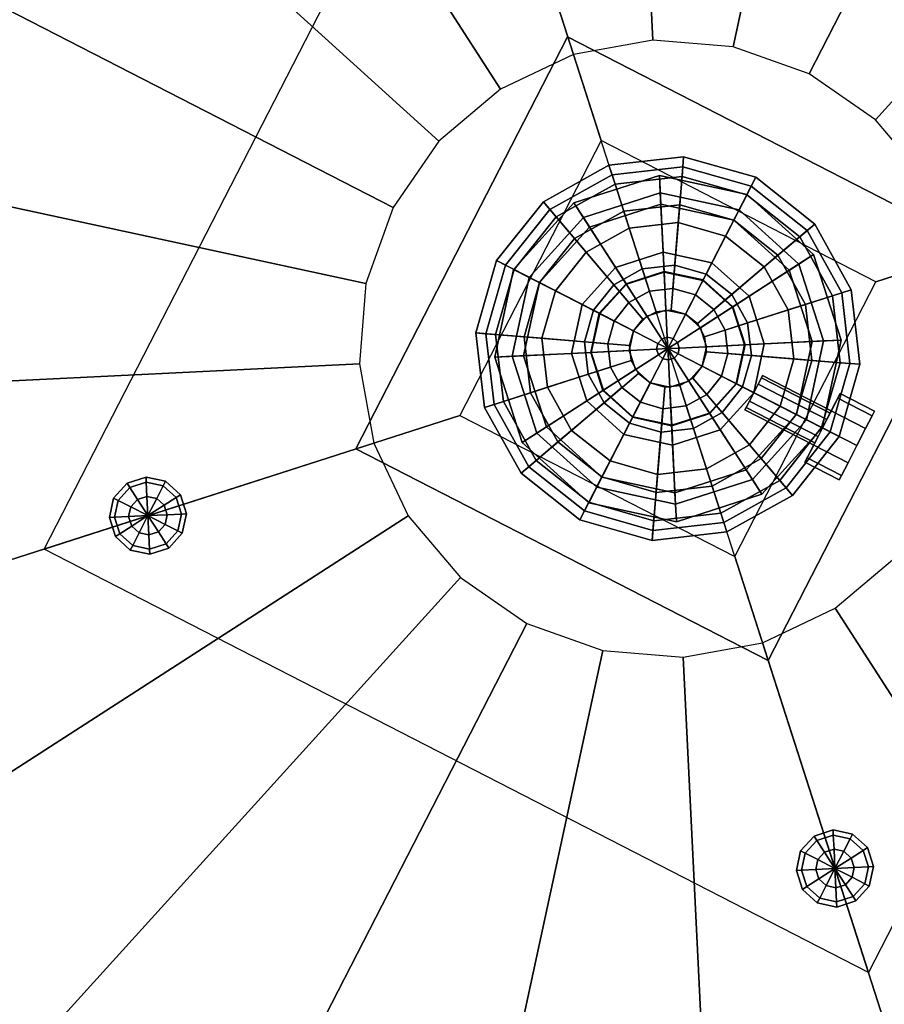
# Model space of a CAD drawing. Extents: x 29 to 223, y 31 to 151.
# Drawn here: x 131 to 132, y 93 to 94 of the extents above; entities that cross this region are included whole.
import ezdxf

# ---------------------------------------------------------------- set-up
doc = ezdxf.new("R2010")
doc.units = 0
doc.header["$LTSCALE"] = 35
doc.layers.get('0').update_dxf_attribs({"linetype": 'CONTINUOUS'})
doc.layers.get('DEFPOINTS').update_dxf_attribs({"linetype": 'CONTINUOUS'})
doc.layers.add('ASHADE', color=7, linetype='CONTINUOUS')
doc.layers.add('COTAS', color=20, linetype='CONTINUOUS')
doc.styles.add('REGUA60', font='cityb___.ttf', dxfattribs={"width": 1.4})
doc.dimstyles.get("Standard").update_dxf_attribs({"dimtxt": 0.18, "dimasz": 0.18, "dimexe": 0.18, "dimexo": 0.0625, "dimgap": 0.09, "dimtad": 0, "dimtih": 1, "dimtoh": 1, "dimdec": 4, "dimzin": 0, "dimtxsty": 'STANDARD', "dimcen": 0.09, "dimazin": 3, "dimtfac": 1, "dimtdec": 4, "dimtofl": 0, "dimtmove": 0, "dimatfit": 3, "dimtolj": 1, "dimtzin": 0})

# ---------------------------------------------------------------- blocks, each defined once
blk = doc.blocks.new('COTATR')
at = {"color": 6}
blk.add_line((-70.711, -70.711), (70.711, 70.711), dxfattribs=at)
at = {"color": 0, "linetype": 'BYBLOCK'}
blk.add_line((0, 0), (200, 0), dxfattribs=at)
blk = doc.blocks.new('*D7')
at = {"layer": 'COTAS', "color": 0}
for p, q in [((179.61687, 143.17762), (178.2711, 145.90875)), ((67.39927, 89.0468), (179.14614, 144.1103)), ((67.85206, 88.10529), (66.50629, 90.83641))]:
    blk.add_line(p, q, dxfattribs=at)
at = {"layer": 'DEFPOINTS', "color": 0}
for p in [(179.15511, 144.11472), (180.94289, 140.48658), (69.17807, 85.41425)]:
    blk.add_point(p, dxfattribs=at)
at = {"layer": 'COTAS', "color": 0, "xscale": 0.01, "yscale": 0.01, "zscale": 0.01}
for p, rotation in [((179.15511, 144.11472), 26.2318652431695), ((67.3903, 89.04238), 206.2318652431695)]:
    blk.add_blockref('COTATR', p, dxfattribs=dict(at, rotation=rotation))
at = {"layer": 'COTAS', "color": 2, "insert": (122.46221, 118.22338), "char_height": 1.5, "attachment_point": 5, "rotation": 26.2319, "style": 'REGUA60'}
blk.add_mtext('\\A1;124,6', dxfattribs=at)
blk = doc.blocks.new('*D8')
at = {"layer": 'COTAS', "color": 0}
blk.add_arc((69.17807, 85.41425), 3.14957, 270.66525, 26.04995, dxfattribs=at)
at = {"layer": 'DEFPOINTS', "color": 0}
for p in [(180.94289, 140.48658), (69.17807, 85.41425), (69.17807, 85.41425), (71.16298, 82.96886), (69.4206, 56.66527)]:
    blk.add_point(p, dxfattribs=at)
at = {"layer": 'COTAS', "color": 0, "xscale": 0.01, "yscale": 0.01, "zscale": 0.01}
for p, rotation in [((72.00327, 86.80637), 116.1409070479492), ((69.20464, 82.26479), 180.5742914952204)]:
    blk.add_blockref('COTATR', p, dxfattribs=dict(at, rotation=rotation))
at = {"layer": 'COTAS', "color": 2, "insert": (74.39641, 82.19858), "char_height": 1.5, "attachment_point": 5, "rotation": 58.3576, "style": 'REGUA60'}
blk.add_mtext("\\A1;115°45'", dxfattribs=at)
blk = doc.blocks.new('*D11')
at = {"layer": 'COTAS', "color": 0}
blk.add_arc((180.94289, 140.48658), 4.1355, 206.37041, 293.46145, dxfattribs=at)
at = {"layer": 'DEFPOINTS', "color": 0}
for p in [(180.94289, 140.48658), (180.94289, 140.48658), (178.59187, 137.08437), (198.67434, 99.90088), (69.17807, 85.41425)]:
    blk.add_point(p, dxfattribs=at)
at = {"layer": 'COTAS', "color": 0, "xscale": 0.01, "yscale": 0.01, "zscale": 0.01}
for p, rotation in [((177.23329, 138.65867), 116.3011383444992), ((182.59853, 136.69696), 23.53072689867025)]:
    blk.add_blockref('COTATR', p, dxfattribs=dict(at, rotation=rotation))
at = {"layer": 'COTAS', "color": 2, "insert": (178.49943, 133.80378), "char_height": 1.5, "attachment_point": 5, "rotation": 339.9159, "style": 'REGUA60'}
blk.add_mtext("\\A1;87°22'", dxfattribs=at)
blk = doc.blocks.new('*D17')
at = {"layer": 'COTAS', "color": 0}
blk.add_arc((199.2906, 56.66527), 3.27936, 90.99132, 179.82528, dxfattribs=at)
at = {"layer": 'DEFPOINTS', "color": 0}
for p in [(198.67434, 99.90088, 2), (197.624, 59.48957), (69.4206, 56.66527, 1.7), (199.2906, 56.66527, 6.2), (199.2906, 56.66527, 6.2)]:
    blk.add_point(p, dxfattribs=at)
at = {"layer": 'COTAS', "color": 0, "xscale": 0.01, "yscale": 0.01, "zscale": 0.01}
for p, rotation in [((199.24386, 59.9443), 0.9039581619068323), ((196.01123, 56.66527), 269.9126418380931)]:
    blk.add_blockref('COTATR', p, dxfattribs=dict(at, rotation=rotation))
at = {"layer": 'COTAS', "color": 2, "insert": (194.83313, 61.05965), "char_height": 1.5, "attachment_point": 5, "rotation": 45.4083, "style": 'REGUA60'}
blk.add_mtext("\\A1;89°11'", dxfattribs=at)

msp = doc.modelspace()

# ---------------------------------------------------------------- linework, layer by layer
at = {"layer": 'ASHADE'}
msp.add_line((131.62653, 93.19008, 12.54758), (131.49467, 93.60046, 12.54758), dxfattribs=at)
at = {"layer": 'ASHADE', "color": 7, "linetype": 'CONTINUOUS', "ltscale": 24}
for points in [[(131.35541, 93.32934, 12.54758), (131.49467, 93.60046, 12.54758), (131.53862, 93.46367, 13.34768), (131.49221, 93.37329, 13.34768)], [(131.49467, 93.60046, 12.54758), (131.76578, 93.46121, 12.54758), (131.62653, 93.19008, 12.54758), (131.35541, 93.32934, 12.54758)], [(131.49467, 93.60046, 12.54758), (131.76578, 93.46121, 12.54758), (131.62898, 93.41725, 13.34768), (131.53862, 93.46367, 13.34768)], [(131.76578, 93.46121, 12.54758), (131.62653, 93.19008, 12.54758), (131.58257, 93.32687, 13.34768), (131.62898, 93.41725, 13.34768)], [(131.62653, 93.19008, 12.54758), (131.35541, 93.32934, 12.54758), (131.49221, 93.37329, 13.34768), (131.58257, 93.32687, 13.34768)]]:
    msp.add_3dface(points, dxfattribs=at)
for points, invisible_edges in [([(131.52888, 93.39371, 13.86838), (131.55904, 93.42698, 13.86838), (131.54339, 93.42195, 13.86838)], 13), ([(131.52888, 93.39371, 13.86838), (131.5751, 93.42351, 13.86838), (131.55904, 93.42698, 13.86838)], 13), ([(131.52888, 93.39371, 13.86838), (131.58728, 93.41248, 13.86838), (131.5751, 93.42351, 13.86838)], 13), ([(131.52888, 93.39371, 13.86838), (131.54339, 93.42195, 13.86838), (131.53236, 93.40978, 13.86838)], 1), ([(131.53541, 93.39403, 13.86839), (131.55936, 93.42045, 13.86839), (131.54694, 93.41646, 13.86839)], 13), ([(131.53541, 93.39403, 13.86839), (131.57212, 93.4177, 13.86839), (131.55936, 93.42045, 13.86839)], 13), ([(131.53541, 93.39403, 13.86839), (131.58179, 93.40894, 13.86839), (131.57212, 93.4177, 13.86839)], 13), ([(131.53541, 93.39403, 13.86839), (131.54694, 93.41646, 13.86839), (131.53817, 93.40679, 13.86839)], 1), ([(131.58036, 93.39365, 13.38578), (131.56222, 93.41503, 13.38578), (131.55453, 93.41415, 13.38578)], 13), ([(131.58036, 93.39365, 13.38578), (131.56966, 93.41291, 13.38578), (131.56222, 93.41503, 13.38578)], 13), ([(131.52888, 93.39371, 13.86838), (131.59231, 93.39683, 13.86838), (131.58728, 93.41248, 13.86838)], 13), ([(131.58036, 93.39365, 13.38578), (131.55453, 93.41415, 13.38578), (131.54777, 93.41039, 13.38578)], 13), ([(131.58036, 93.39365, 13.38578), (131.57572, 93.4081, 13.38578), (131.56966, 93.41291, 13.38578)], 13), ([(131.53541, 93.39403, 13.86839), (131.58578, 93.39651, 13.86839), (131.58179, 93.40894, 13.86839)], 13), ([(131.58036, 93.39365, 13.38578), (131.54777, 93.41039, 13.38578), (131.54296, 93.40433, 13.38578)], 13), ([(131.54791, 93.39465, 13.74137), (131.55997, 93.40796, 13.74137), (131.55371, 93.40594, 13.74137)], 13), ([(131.54791, 93.39465, 13.74137), (131.5664, 93.40657, 13.74137), (131.55997, 93.40796, 13.74137)], 13), ([(131.54791, 93.39465, 13.74137), (131.57127, 93.40215, 13.74137), (131.5664, 93.40657, 13.74137)], 13), ([(131.54791, 93.39465, 13.74137), (131.55371, 93.40594, 13.74137), (131.5493, 93.40107, 13.74137)], 1), ([(131.56748, 93.3846, 14.10968), (131.5493, 93.40107, 14.10968), (131.55371, 93.40594, 14.10968)], 13), ([(131.56748, 93.3846, 14.07158), (131.5493, 93.40107, 14.07158), (131.55371, 93.40594, 14.07158)], 13), ([(131.57325, 93.39423, 13.74137), (131.55671, 93.40736, 13.74137), (131.55238, 93.40495, 13.74137)], 13), ([(131.56748, 93.3846, 14.10968), (131.55371, 93.40594, 14.10968), (131.55997, 93.40796, 14.10968)], 13), ([(131.56748, 93.3846, 14.07158), (131.55371, 93.40594, 14.07158), (131.55997, 93.40796, 14.07158)], 13), ([(131.57325, 93.39423, 13.74137), (131.56163, 93.40793, 13.74137), (131.55671, 93.40736, 13.74137)], 13), ([(131.56748, 93.3846, 14.10968), (131.55997, 93.40796, 14.10968), (131.5664, 93.40657, 14.10968)], 13), ([(131.56748, 93.3846, 14.07158), (131.55997, 93.40796, 14.07158), (131.5664, 93.40657, 14.07158)], 13), ([(131.57325, 93.39423, 13.74137), (131.5664, 93.40657, 13.74137), (131.56163, 93.40793, 13.74137)], 13), ([(131.56748, 93.3846, 14.10968), (131.5664, 93.40657, 14.10968), (131.57127, 93.40215, 14.10968)], 13), ([(131.56748, 93.3846, 14.07158), (131.5664, 93.40657, 14.07158), (131.57127, 93.40215, 14.07158)], 13), ([(131.57325, 93.39423, 13.74137), (131.57028, 93.40349, 13.74137), (131.5664, 93.40657, 13.74137)], 13), ([(131.58036, 93.39365, 13.38578), (131.57947, 93.40134, 13.38578), (131.57572, 93.4081, 13.38578)], 12), ([(131.58036, 93.39365, 13.38578), (131.54296, 93.40433, 13.38578), (131.54083, 93.39689, 13.38578)], 13), ([(131.54791, 93.39465, 13.74137), (131.57328, 93.39589, 13.74137), (131.57127, 93.40215, 13.74137)], 13), ([(131.57325, 93.39423, 13.74137), (131.55238, 93.40495, 13.74137), (131.5493, 93.40107, 13.74137)], 13), ([(131.56748, 93.3846, 14.10968), (131.57127, 93.40215, 14.10968), (131.57328, 93.39589, 14.10968)], 13), ([(131.56748, 93.3846, 14.07158), (131.57127, 93.40215, 14.07158), (131.57328, 93.39589, 14.07158)], 13), ([(131.57325, 93.39423, 13.74137), (131.57269, 93.39916, 13.74137), (131.57028, 93.40349, 13.74137)], 12), ([(131.56748, 93.3846, 14.10968), (131.54791, 93.39465, 14.10968), (131.5493, 93.40107, 14.10968)], 13), ([(131.56748, 93.3846, 14.07158), (131.54791, 93.39465, 14.07158), (131.5493, 93.40107, 14.07158)], 13), ([(131.57325, 93.39423, 13.74137), (131.5493, 93.40107, 13.74137), (131.54794, 93.39631, 13.74137)], 13), ([(131.52888, 93.39371, 13.86838), (131.58884, 93.38076, 13.86838), (131.59231, 93.39683, 13.86838)], 13), ([(131.53541, 93.39403, 13.86839), (131.58303, 93.38375, 13.86839), (131.58578, 93.39651, 13.86839)], 13), ([(131.58036, 93.39365, 13.38578), (131.54083, 93.39689, 13.38578), (131.54172, 93.38921, 13.38578)], 13), ([(131.54791, 93.39465, 13.74137), (131.5719, 93.38947, 13.74137), (131.57328, 93.39589, 13.74137)], 13), ([(131.57325, 93.39423, 13.74137), (131.54794, 93.39631, 13.74137), (131.5485, 93.39139, 13.74137)], 13), ([(131.56748, 93.3846, 14.10968), (131.57328, 93.39589, 14.10968), (131.5719, 93.38947, 14.10968)], 1), ([(131.56748, 93.3846, 14.07158), (131.57328, 93.39589, 14.07158), (131.5719, 93.38947, 14.07158)], 1), ([(131.52888, 93.39371, 13.86838), (131.57781, 93.36859, 13.86838), (131.58884, 93.38076, 13.86838)], 13), ([(131.52888, 93.39371, 13.86838), (131.56215, 93.36356, 13.86838), (131.57781, 93.36859, 13.86838)], 13), ([(131.52888, 93.39371, 13.86838), (131.54609, 93.36703, 13.86838), (131.56215, 93.36356, 13.86838)], 13), ([(131.52888, 93.39371, 13.86838), (131.53391, 93.37807, 13.86838), (131.54609, 93.36703, 13.86838)], 12), ([(131.53541, 93.39403, 13.86839), (131.57426, 93.37408, 13.86839), (131.58303, 93.38375, 13.86839)], 13), ([(131.53541, 93.39403, 13.86839), (131.56184, 93.37009, 13.86839), (131.57426, 93.37408, 13.86839)], 13), ([(131.53541, 93.39403, 13.86839), (131.54908, 93.37284, 13.86839), (131.56184, 93.37009, 13.86839)], 13), ([(131.53541, 93.39403, 13.86839), (131.53941, 93.38161, 13.86839), (131.54908, 93.37284, 13.86839)], 12), ([(131.58036, 93.39365, 13.38578), (131.54172, 93.38921, 13.38578), (131.54548, 93.38244, 13.38578)], 13), ([(131.58036, 93.39365, 13.38578), (131.54548, 93.38244, 13.38578), (131.55154, 93.37763, 13.38578)], 13), ([(131.54791, 93.39465, 13.74137), (131.56748, 93.3846, 13.74137), (131.5719, 93.38947, 13.74137)], 13), ([(131.54791, 93.39465, 13.74137), (131.56122, 93.38259, 13.74137), (131.56748, 93.3846, 13.74137)], 13), ([(131.54791, 93.39465, 13.74137), (131.55479, 93.38398, 13.74137), (131.56122, 93.38259, 13.74137)], 13), ([(131.54791, 93.39465, 13.74137), (131.54992, 93.38839, 13.74137), (131.55479, 93.38398, 13.74137)], 12), ([(131.56748, 93.3846, 14.10968), (131.54992, 93.38839, 14.10968), (131.54791, 93.39465, 14.10968)], 13), ([(131.56748, 93.3846, 14.07158), (131.54992, 93.38839, 14.07158), (131.54791, 93.39465, 14.07158)], 13), ([(131.57325, 93.39423, 13.74137), (131.5485, 93.39139, 13.74137), (131.55091, 93.38705, 13.74137)], 13), ([(131.57325, 93.39423, 13.74137), (131.55091, 93.38705, 13.74137), (131.55479, 93.38398, 13.74137)], 13), ([(131.58036, 93.39365, 13.38578), (131.55154, 93.37763, 13.38578), (131.55898, 93.37551, 13.38578)], 13), ([(131.57325, 93.39423, 13.74137), (131.55479, 93.38398, 13.74137), (131.55956, 93.38261, 13.74137)], 13), ([(131.58036, 93.39365, 13.38578), (131.55898, 93.37551, 13.38578), (131.56666, 93.37639, 13.38578)], 13), ([(131.57325, 93.39423, 13.74137), (131.55956, 93.38261, 13.74137), (131.56449, 93.38318, 13.74137)], 13), ([(131.57325, 93.39423, 13.74137), (131.56449, 93.38318, 13.74137), (131.56881, 93.38559, 13.74137)], 13), ([(131.58036, 93.39365, 13.38578), (131.56666, 93.37639, 13.38578), (131.57343, 93.38015, 13.38578)], 13), ([(131.57325, 93.39423, 13.74137), (131.56881, 93.38559, 13.74137), (131.5719, 93.38947, 13.74137)], 1), ([(131.58036, 93.39365, 13.38578), (131.57343, 93.38015, 13.38578), (131.57823, 93.38621, 13.38578)], 1), ([(131.56748, 93.3846, 14.10968), (131.55479, 93.38397, 14.10968), (131.54992, 93.38839, 14.10968)], 13), ([(131.56748, 93.3846, 14.07158), (131.55479, 93.38397, 14.07158), (131.54992, 93.38839, 14.07158)], 13), ([(131.5903, 93.38359, 13.82307), (131.59175, 93.38641, 13.81757), (131.59135, 93.38565, 13.8144)], 13), ([(131.5903, 93.38359, 13.82307), (131.59135, 93.38565, 13.82075), (131.59175, 93.38641, 13.81757)], 12), ([(131.5903, 93.38359, 13.82307), (131.59135, 93.38565, 13.8144), (131.5903, 93.38359, 13.81208)], 13), ([(131.56748, 93.3846, 14.10968), (131.56122, 93.38259, 14.10968), (131.55479, 93.38397, 14.10968)], 12), ([(131.56748, 93.3846, 14.07158), (131.56122, 93.38259, 14.07158), (131.55479, 93.38397, 14.07158)], 12), ([(131.5903, 93.38359, 13.82307), (131.58594, 93.37511, 13.81757), (131.58634, 93.37587, 13.82075)], 13), ([(131.5903, 93.38359, 13.82307), (131.58634, 93.37587, 13.8144), (131.58594, 93.37511, 13.81757)], 13), ([(131.5903, 93.38359, 13.82307), (131.58634, 93.37587, 13.82075), (131.58739, 93.37794, 13.82307)], 13), ([(131.5903, 93.38359, 13.82307), (131.58739, 93.37794, 13.81208), (131.58634, 93.37587, 13.8144)], 13), ([(131.5903, 93.38359, 13.82307), (131.58739, 93.37794, 13.82307), (131.58884, 93.38076, 13.82392)], 1), ([(131.5903, 93.38359, 13.82307), (131.58884, 93.38076, 13.81123), (131.58739, 93.37794, 13.81208)], 13), ([(131.5903, 93.38359, 13.82307), (131.5903, 93.38359, 13.81208), (131.58884, 93.38076, 13.81123)], 13), ([(131.62563, 93.36901, 13.82857), (131.62854, 93.37465, 13.81758), (131.62776, 93.37314, 13.81123)], 13), ([(131.62563, 93.36901, 13.82857), (131.62776, 93.37314, 13.82393), (131.62854, 93.37465, 13.81758)], 12), ([(131.62563, 93.36901, 13.82857), (131.62776, 93.37314, 13.81123), (131.62563, 93.36901, 13.80658)], 13), ([(131.62563, 93.36901, 13.82857), (131.61693, 93.35206, 13.81758), (131.61771, 93.35357, 13.82393)], 13), ([(131.62563, 93.36901, 13.82857), (131.61771, 93.35357, 13.81123), (131.61693, 93.35206, 13.81758)], 13), ([(131.62563, 93.36901, 13.82857), (131.61771, 93.35357, 13.82393), (131.61984, 93.35771, 13.82857)], 13), ([(131.62563, 93.36901, 13.82857), (131.61984, 93.35771, 13.80658), (131.61771, 93.35357, 13.81123)], 13), ([(131.62563, 93.36901, 13.82857), (131.61984, 93.35771, 13.82857), (131.62274, 93.36336, 13.83028)], 1), ([(131.62563, 93.36901, 13.82857), (131.62274, 93.36336, 13.80488), (131.61984, 93.35771, 13.80658)], 13), ([(131.62563, 93.36901, 13.82857), (131.62563, 93.36901, 13.80658), (131.62274, 93.36336, 13.80488)], 13)]:
    msp.add_3dface(points, dxfattribs=dict(at, invisible_edges=invisible_edges))

# ---------------------------------------------------------------- dimensions: what is measured, and where the dimension line sits
at = {"layer": 'COTAS'}
dim = msp.add_aligned_dim(p1=(69.17807, 85.41425), p2=(180.94289, 140.48658), distance=4.04469, dimstyle='STANDARD', override={"dimtxt": 1.5, "dimasz": 0.01, "dimexe": 2, "dimexo": 3, "dimgap": 0.98, "dimtad": 1, "dimtih": 0, "dimtoh": 0, "dimdec": 2, "dimrnd": 0.005, "dimzin": 8, "dimlunit": 6, "dimtxsty": 'REGUA60', "dimblk": 'COTATR', "dimcen": 4, "dimdle": 4, "dimclrt": 2, "dimaunit": 1, "dimtmove": 2}, dxfattribs=at)
dim.commit()
dim.dimension.update_dxf_attribs({"geometry": '*D7', "text_midpoint": (122.46221, 118.22338)})
for base, line1, line2, picture, middle in [((71.16298, 82.96886), ((69.17807, 85.41425), (180.94289, 140.48658)), ((69.4206, 56.66527), (69.17807, 85.41425)), '*D8', (74.39641, 82.19858)), ((178.59187, 137.08437), ((198.67434, 99.90088), (180.94289, 140.48658)), ((69.17807, 85.41425), (180.94289, 140.48658)), '*D11', (178.49943, 133.80378)), ((197.624, 59.48957), ((69.4206, 56.66527, 1.7), (199.2906, 56.66527, 6.2)), ((199.2906, 56.66527, 6.2), (198.67434, 99.90088, 2)), '*D17', (194.83313, 61.05965))]:
    dim = msp.add_angular_dim_2l(base=base, line1=line1, line2=line2, dimstyle='STANDARD', override={"dimtxt": 1.5, "dimasz": 0.01, "dimexe": 2, "dimexo": 3, "dimgap": 0.98, "dimtad": 1, "dimtih": 0, "dimtoh": 0, "dimdec": 2, "dimrnd": 0.005, "dimzin": 8, "dimtxsty": 'REGUA60', "dimblk": 'COTATR', "dimcen": 4, "dimdle": 4, "dimclrt": 2, "dimaunit": 1, "dimadec": 2, "dimtmove": 2}, dxfattribs=at)
    dim.commit()
    dim.dimension.update_dxf_attribs({"geometry": picture, "text_midpoint": middle})

# ---------------------------------------------------------------- meshes
at = {"layer": 'ASHADE', "color": 7, "linetype": 'CONTINUOUS', "ltscale": 24}
mesh = msp.add_polyface(dxfattribs=at)
corners = [(131.65097, 93.34885, 14.09698), (131.65991, 93.37382, 14.09698), (132.1068, 93.27731, 13.58897), (132.05766, 93.13996, 13.58897), (131.66207, 93.40026, 14.09698), (132.11872, 93.4227, 13.58897), (131.65732, 93.42635, 14.09698), (132.09261, 93.56622, 13.58897), (131.64599, 93.45033, 14.09698), (132.03024, 93.69809, 13.58897), (131.62883, 93.47055, 14.09698), (131.93585, 93.80932, 13.58897), (131.60702, 93.48565, 14.09698), (131.81591, 93.89234, 13.58897), (131.58205, 93.49458, 14.09698), (131.67856, 93.94148, 13.58897), (131.55561, 93.49675, 14.09698), (131.53317, 93.9534, 13.58897), (131.52952, 93.492, 14.09698), (131.38965, 93.92728, 13.58897), (131.50554, 93.48066, 14.09698), (131.25778, 93.86491, 13.58897), (131.48531, 93.4635, 14.09698), (131.14654, 93.77053, 13.58897), (131.47022, 93.44169, 14.09698), (131.06353, 93.65058, 13.58897), (131.46129, 93.41672, 14.09698), (131.01439, 93.51323, 13.58897), (131.45912, 93.39028, 14.09698), (131.00247, 93.36784, 13.58897), (131.46387, 93.36419, 14.09698), (131.02859, 93.22432, 13.58897), (131.47521, 93.34021, 14.09698), (131.09096, 93.09245, 13.58897), (131.49237, 93.31999, 14.09698), (131.18534, 92.98122, 13.58897), (131.51418, 93.3049, 14.09698), (131.30529, 92.8982, 13.58897), (131.53915, 93.29596, 14.09698), (131.44264, 92.84906, 13.58897), (131.56558, 93.2938, 14.09698), (131.58802, 92.83714, 13.58897), (131.59168, 93.29854, 14.09698), (131.73154, 92.86326, 13.58897), (131.61566, 93.30988, 14.09698), (131.86341, 92.92563, 13.58897), (131.63588, 93.32704, 14.09698), (131.97465, 93.02001, 13.58897)]
mesh.append_faces([[corners[k] for k in face] for face in [(0, 1, 2, 3), (1, 4, 5, 2), (4, 6, 7, 5), (6, 8, 9, 7), (8, 10, 11, 9), (10, 12, 13, 11), (12, 14, 15, 13), (14, 16, 17, 15), (16, 18, 19, 17), (18, 20, 21, 19), (20, 22, 23, 21), (22, 24, 25, 23), (24, 26, 27, 25), (26, 28, 29, 27), (28, 30, 31, 29), (30, 32, 33, 31), (32, 34, 35, 33), (34, 36, 37, 35), (36, 38, 39, 37), (38, 40, 41, 39), (40, 42, 43, 41), (42, 44, 45, 43), (44, 46, 47, 45), (46, 0, 3, 47), (0, 0, 3, 3)]], dxfattribs={"color": 7})
mesh = msp.add_polyface(dxfattribs=at)
corners = [(131.52763, 93.49787, 13.38578), (131.66319, 93.42824, 13.38578), (131.59356, 93.29268, 13.38578), (131.458, 93.3623, 13.38578), (131.66319, 93.42824, 13.34768), (131.52763, 93.49787, 13.34768), (131.458, 93.3623, 13.34768), (131.59356, 93.29268, 13.34768)]
mesh.append_faces([[corners[k] for k in face] for face in [(0, 1, 2, 3), (4, 5, 6, 7), (5, 0, 3, 6), (1, 4, 7, 2), (0, 1, 4, 5), (3, 2, 7, 6)]], dxfattribs={"color": 7})
mesh = msp.add_polyface(dxfattribs=at)
corners = [(131.59757, 93.37628, 13.39834), (131.60203, 93.39188, 13.39834), (131.58036, 93.39365, 13.38578), (131.57823, 93.38621, 13.38578), (131.60017, 93.40799, 13.39834), (131.57947, 93.40134, 13.38578), (131.59229, 93.42216, 13.39834), (131.57572, 93.4081, 13.38578), (131.57959, 93.43225, 13.39834), (131.56966, 93.41291, 13.38578), (131.564, 93.4367, 13.39834), (131.56222, 93.41503, 13.38578), (131.54788, 93.43484, 13.39834), (131.55453, 93.41415, 13.38578), (131.5337, 93.42697, 13.39834), (131.54777, 93.41039, 13.38578), (131.52363, 93.41426, 13.39834), (131.54296, 93.40433, 13.38578), (131.51917, 93.39867, 13.39834), (131.54083, 93.39689, 13.38578), (131.52102, 93.38256, 13.39834), (131.54172, 93.38921, 13.38578), (131.5289, 93.36838, 13.39834), (131.54548, 93.38244, 13.38578), (131.5416, 93.3583, 13.39834), (131.55154, 93.37763, 13.38578), (131.5572, 93.35384, 13.39834), (131.55898, 93.37551, 13.38578), (131.57332, 93.3557, 13.39834), (131.56666, 93.37639, 13.38578), (131.58749, 93.36358, 13.39834), (131.57343, 93.38015, 13.38578), (131.61116, 93.3693, 13.41826), (131.61725, 93.39063, 13.41826), (131.61471, 93.41266, 13.41826), (131.60394, 93.43205, 13.41826), (131.58657, 93.44584, 13.41826), (131.56524, 93.45193, 13.41826), (131.54321, 93.44939, 13.41826), (131.52382, 93.43861, 13.41826), (131.51003, 93.42124, 13.41826), (131.50394, 93.39992, 13.41826), (131.50648, 93.37788, 13.41826), (131.51725, 93.3585, 13.41826), (131.53463, 93.34471, 13.41826), (131.55595, 93.33862, 13.41826), (131.57799, 93.34115, 13.41826), (131.59737, 93.35193, 13.41826), (131.61693, 93.36634, 13.44252), (131.62372, 93.3901, 13.44252), (131.62089, 93.41465, 13.44252), (131.60889, 93.43625, 13.44252), (131.58953, 93.45161, 13.44252), (131.56577, 93.45839, 13.44252), (131.54122, 93.45557, 13.44252), (131.51963, 93.44356, 13.44252), (131.50427, 93.42421, 13.44252), (131.49748, 93.40045, 13.44252), (131.5003, 93.3759, 13.44252), (131.51231, 93.3543, 13.44252), (131.53166, 93.33894, 13.44252), (131.55543, 93.33215, 13.44252), (131.57997, 93.33498, 13.44252), (131.60157, 93.34698, 13.44252), (131.61401, 93.36784, 13.46741), (131.62044, 93.39037, 13.46741), (131.61776, 93.41364, 13.46741), (131.60638, 93.43412, 13.46741), (131.58803, 93.44868, 13.46741), (131.5655, 93.45511, 13.46741), (131.54223, 93.45244, 13.46741), (131.52175, 93.44105, 13.46741), (131.50719, 93.42271, 13.46741), (131.50076, 93.40018, 13.46741), (131.50343, 93.3769, 13.46741), (131.51481, 93.35642, 13.46741), (131.53316, 93.34186, 13.46741), (131.55569, 93.33543, 13.46741), (131.57896, 93.33811, 13.46741), (131.59944, 93.34949, 13.46741), (131.60283, 93.37358, 13.48915), (131.60792, 93.39139, 13.48915), (131.6058, 93.4098, 13.48915), (131.5968, 93.42599, 13.48915), (131.58229, 93.4375, 13.48915), (131.56448, 93.44259, 13.48915), (131.54607, 93.44047, 13.48915), (131.52988, 93.43148, 13.48915), (131.51836, 93.41696, 13.48915), (131.51328, 93.39915, 13.48915), (131.51539, 93.38074, 13.48915), (131.52439, 93.36455, 13.48915), (131.53891, 93.35304, 13.48915), (131.55672, 93.34795, 13.48915), (131.57512, 93.35007, 13.48915), (131.59132, 93.35907, 13.48915), (131.5851, 93.38268, 13.50443), (131.58806, 93.39302, 13.50443), (131.58683, 93.4037, 13.50443), (131.58161, 93.4131, 13.50443), (131.57319, 93.41978, 13.50443), (131.56285, 93.42273, 13.50443), (131.55217, 93.42151, 13.50443), (131.54277, 93.41628, 13.50443), (131.53609, 93.40786, 13.50443), (131.53314, 93.39752, 13.50443), (131.53437, 93.38684, 13.50443), (131.53959, 93.37745, 13.50443), (131.54801, 93.37076, 13.50443), (131.55835, 93.36781, 13.50443), (131.56902, 93.36904, 13.50443), (131.57843, 93.37426, 13.50443), (131.5719, 93.38947, 13.5096), (131.57325, 93.39423, 13.5096), (131.57269, 93.39916, 13.5096), (131.57028, 93.40349, 13.5096), (131.5664, 93.40657, 13.5096), (131.56163, 93.40793, 13.5096), (131.55671, 93.40736, 13.5096), (131.55238, 93.40495, 13.5096), (131.5493, 93.40107, 13.5096), (131.54794, 93.39631, 13.5096), (131.5485, 93.39139, 13.5096), (131.55091, 93.38705, 13.5096), (131.55479, 93.38398, 13.5096), (131.55956, 93.38261, 13.5096), (131.56449, 93.38318, 13.5096), (131.56881, 93.38559, 13.5096), (131.5719, 93.38947, 13.74137), (131.57325, 93.39423, 13.74137), (131.57269, 93.39916, 13.74137), (131.57028, 93.40349, 13.74137), (131.5664, 93.40657, 13.74137), (131.56163, 93.40793, 13.74137), (131.55671, 93.40736, 13.74137), (131.55238, 93.40495, 13.74137), (131.5493, 93.40107, 13.74137), (131.54794, 93.39631, 13.74137), (131.5485, 93.39139, 13.74137), (131.55091, 93.38705, 13.74137), (131.55479, 93.38398, 13.74137), (131.55956, 93.38261, 13.74137), (131.56449, 93.38318, 13.74137), (131.56881, 93.38559, 13.74137)]
mesh.append_faces([[corners[k] for k in face] for face in [(0, 1, 2, 3), (1, 4, 5, 2), (4, 6, 7, 5), (6, 8, 9, 7), (8, 10, 11, 9), (10, 12, 13, 11), (12, 14, 15, 13), (14, 16, 17, 15), (16, 18, 19, 17), (18, 20, 21, 19), (20, 22, 23, 21), (22, 24, 25, 23), (24, 26, 27, 25), (26, 28, 29, 27), (28, 30, 31, 29), (30, 0, 3, 31), (32, 33, 1, 0), (33, 34, 4, 1), (34, 35, 6, 4), (35, 36, 8, 6), (36, 37, 10, 8), (37, 38, 12, 10), (38, 39, 14, 12), (39, 40, 16, 14), (40, 41, 18, 16), (41, 42, 20, 18), (42, 43, 22, 20), (43, 44, 24, 22), (44, 45, 26, 24), (45, 46, 28, 26), (46, 47, 30, 28), (47, 32, 0, 30), (48, 49, 33, 32), (49, 50, 34, 33), (50, 51, 35, 34), (51, 52, 36, 35), (52, 53, 37, 36), (53, 54, 38, 37), (54, 55, 39, 38), (55, 56, 40, 39), (56, 57, 41, 40), (57, 58, 42, 41), (58, 59, 43, 42), (59, 60, 44, 43), (60, 61, 45, 44), (61, 62, 46, 45), (62, 63, 47, 46), (63, 48, 32, 47), (64, 65, 49, 48), (65, 66, 50, 49), (66, 67, 51, 50), (67, 68, 52, 51), (68, 69, 53, 52), (69, 70, 54, 53), (70, 71, 55, 54), (71, 72, 56, 55), (72, 73, 57, 56), (73, 74, 58, 57), (74, 75, 59, 58), (75, 76, 60, 59), (76, 77, 61, 60), (77, 78, 62, 61), (78, 79, 63, 62), (79, 64, 48, 63), (80, 81, 65, 64), (81, 82, 66, 65), (82, 83, 67, 66), (83, 84, 68, 67), (84, 85, 69, 68), (85, 86, 70, 69), (86, 87, 71, 70), (87, 88, 72, 71), (88, 89, 73, 72), (89, 90, 74, 73), (90, 91, 75, 74), (91, 92, 76, 75), (92, 93, 77, 76), (93, 94, 78, 77), (94, 95, 79, 78), (95, 80, 64, 79), (96, 97, 81, 80), (97, 98, 82, 81), (98, 99, 83, 82), (99, 100, 84, 83), (100, 101, 85, 84), (101, 102, 86, 85), (102, 103, 87, 86), (103, 104, 88, 87), (104, 105, 89, 88), (105, 106, 90, 89), (106, 107, 91, 90), (107, 108, 92, 91), (108, 109, 93, 92), (109, 110, 94, 93), (110, 111, 95, 94), (111, 96, 80, 95), (112, 113, 97, 96), (113, 114, 98, 97), (114, 115, 99, 98), (115, 116, 100, 99), (116, 117, 101, 100), (117, 118, 102, 101), (118, 119, 103, 102), (119, 120, 104, 103), (120, 121, 105, 104), (121, 122, 106, 105), (122, 123, 107, 106), (123, 124, 108, 107), (124, 125, 109, 108), (125, 126, 110, 109), (126, 127, 111, 110), (127, 112, 96, 111), (128, 129, 113, 112), (129, 130, 114, 113), (130, 131, 115, 114), (131, 132, 116, 115), (132, 133, 117, 116), (133, 134, 118, 117), (134, 135, 119, 118), (135, 136, 120, 119), (136, 137, 121, 120), (137, 138, 122, 121), (138, 139, 123, 122), (139, 140, 124, 123), (140, 141, 125, 124), (141, 142, 126, 125), (142, 143, 127, 126), (143, 128, 112, 127)]], dxfattribs={"color": 7})
mesh = msp.add_polyface(dxfattribs=at)
corners = [(131.51833, 93.41698, 13.93187), (131.51313, 93.39294, 13.93187), (131.53541, 93.39403, 13.86839), (131.53817, 93.40679, 13.86839), (131.52066, 93.36952, 13.93187), (131.53941, 93.38161, 13.86839), (131.53889, 93.353, 13.93187), (131.54908, 93.37284, 13.86839), (131.56293, 93.34781, 13.93187), (131.56184, 93.37009, 13.86839), (131.58635, 93.35534, 13.93187), (131.57426, 93.37408, 13.86839), (131.60286, 93.37356, 13.93187), (131.58303, 93.38375, 13.86839), (131.60806, 93.3976, 13.93187), (131.58578, 93.39651, 13.86839), (131.60053, 93.42102, 13.93187), (131.58179, 93.40894, 13.86839), (131.58231, 93.43754, 13.93187), (131.57212, 93.4177, 13.86839), (131.55827, 93.44273, 13.93187), (131.55936, 93.42045, 13.86839), (131.53484, 93.43521, 13.93187), (131.54694, 93.41646, 13.86839), (131.50987, 93.42133, 13.95989), (131.50364, 93.39247, 13.95989), (131.51267, 93.36437, 13.95989), (131.53454, 93.34454, 13.95989), (131.56339, 93.33831, 13.95989), (131.5915, 93.34734, 13.95989), (131.61132, 93.36922, 13.95989), (131.61755, 93.39807, 13.95989), (131.60853, 93.42617, 13.95989), (131.58665, 93.446, 13.95989), (131.5578, 93.45223, 13.95989), (131.52969, 93.4432, 13.95989), (131.51501, 93.41869, 13.9889), (131.5094, 93.39276, 13.9889), (131.51752, 93.3675, 13.9889), (131.53718, 93.34968, 13.9889), (131.56311, 93.34408, 13.9889), (131.58837, 93.35219, 13.9889), (131.60619, 93.37185, 13.9889), (131.61179, 93.39779, 13.9889), (131.60368, 93.42305, 13.9889), (131.58401, 93.44087, 13.9889), (131.55808, 93.44646, 13.9889), (131.53282, 93.43835, 13.9889), (131.53236, 93.40978, 14.01114), (131.52888, 93.39371, 14.01114), (131.53391, 93.37807, 14.01114), (131.54609, 93.36703, 14.01114), (131.56215, 93.36356, 14.01114), (131.57781, 93.36859, 14.01114), (131.58884, 93.38077, 14.01114), (131.59231, 93.39683, 14.01114), (131.58728, 93.41248, 14.01114), (131.5751, 93.42351, 14.01114), (131.55904, 93.42698, 14.01114), (131.54339, 93.42195, 14.01114), (131.55727, 93.39698, 14.02065), (131.55686, 93.39509, 14.02065), (131.55746, 93.39325, 14.02065), (131.55889, 93.39195, 14.02065), (131.56078, 93.39154, 14.02065), (131.56262, 93.39213, 14.02065), (131.56392, 93.39356, 14.02065), (131.56433, 93.39545, 14.02065), (131.56373, 93.3973, 14.02065), (131.5623, 93.39859, 14.02065), (131.56041, 93.399, 14.02065), (131.55858, 93.39841, 14.02065), (131.5606, 93.39527, 14.02078)]
mesh.append_faces([[corners[k] for k in face] for face in [(0, 1, 2, 3), (1, 4, 5, 2), (4, 6, 7, 5), (6, 8, 9, 7), (8, 10, 11, 9), (10, 12, 13, 11), (12, 14, 15, 13), (14, 16, 17, 15), (16, 18, 19, 17), (18, 20, 21, 19), (20, 22, 23, 21), (22, 0, 3, 23), (0, 0, 3, 3), (24, 25, 1, 0), (25, 26, 4, 1), (26, 27, 6, 4), (27, 28, 8, 6), (28, 29, 10, 8), (29, 30, 12, 10), (30, 31, 14, 12), (31, 32, 16, 14), (32, 33, 18, 16), (33, 34, 20, 18), (34, 35, 22, 20), (35, 24, 0, 22), (24, 24, 0, 0), (36, 37, 25, 24), (37, 38, 26, 25), (38, 39, 27, 26), (39, 40, 28, 27), (40, 41, 29, 28), (41, 42, 30, 29), (42, 43, 31, 30), (43, 44, 32, 31), (44, 45, 33, 32), (45, 46, 34, 33), (46, 47, 35, 34), (47, 36, 24, 35), (36, 36, 24, 24), (48, 49, 37, 36), (49, 50, 38, 37), (50, 51, 39, 38), (51, 52, 40, 39), (52, 53, 41, 40), (53, 54, 42, 41), (54, 55, 43, 42), (55, 56, 44, 43), (56, 57, 45, 44), (57, 58, 46, 45), (58, 59, 47, 46), (59, 48, 36, 47), (48, 48, 36, 36), (60, 61, 49, 48), (61, 62, 50, 49), (62, 63, 51, 50), (63, 64, 52, 51), (64, 65, 53, 52), (65, 66, 54, 53), (66, 67, 55, 54), (67, 68, 56, 55), (68, 69, 57, 56), (69, 70, 58, 57), (70, 71, 59, 58), (71, 60, 48, 59), (60, 60, 48, 48), (72, 72, 61, 60), (72, 72, 62, 61), (72, 72, 63, 62), (72, 72, 64, 63), (72, 72, 65, 64), (72, 72, 66, 65), (72, 72, 67, 66), (72, 72, 68, 67), (72, 72, 69, 68), (72, 72, 70, 69), (72, 72, 71, 70), (72, 72, 60, 71), (72, 72, 60, 60)]], dxfattribs={"color": 7})
mesh = msp.add_polyface(dxfattribs=at)
corners = [(131.53801, 93.40688, 13.76678), (131.53523, 93.39402, 13.76678), (131.54791, 93.39465, 13.74137), (131.5493, 93.40107, 13.74137), (131.53925, 93.38151, 13.76678), (131.54992, 93.38839, 13.74137), (131.54899, 93.37268, 13.76678), (131.55479, 93.38398, 13.74137), (131.56184, 93.3699, 13.76678), (131.56122, 93.38259, 13.74137), (131.57436, 93.37392, 13.76678), (131.56748, 93.3846, 13.74137), (131.58319, 93.38367, 13.76678), (131.5719, 93.38947, 13.74137), (131.58597, 93.39652, 13.76678), (131.57328, 93.39589, 13.74137), (131.58194, 93.40903, 13.76678), (131.57127, 93.40215, 13.74137), (131.5722, 93.41787, 13.76678), (131.5664, 93.40657, 13.74137), (131.55935, 93.42064, 13.76678), (131.55997, 93.40796, 13.74137), (131.54683, 93.41662, 13.76678), (131.55371, 93.40594, 13.74137), (131.53236, 93.40978, 13.76678), (131.52888, 93.39371, 13.76678), (131.53391, 93.37807, 13.76678), (131.54609, 93.36703, 13.76678), (131.56215, 93.36356, 13.76678), (131.57781, 93.36859, 13.76678), (131.58884, 93.38076, 13.76678), (131.59231, 93.39683, 13.76678), (131.58728, 93.41248, 13.76678), (131.5751, 93.42351, 13.76678), (131.55904, 93.42698, 13.76678), (131.54339, 93.42195, 13.76678), (131.53236, 93.40978, 13.86838), (131.52888, 93.39371, 13.86838), (131.53391, 93.37807, 13.86838), (131.54609, 93.36703, 13.86838), (131.56215, 93.36356, 13.86838), (131.57781, 93.36859, 13.86838), (131.58884, 93.38076, 13.86838), (131.59231, 93.39683, 13.86838), (131.58728, 93.41248, 13.86838), (131.5751, 93.42351, 13.86838), (131.55904, 93.42698, 13.86838), (131.54339, 93.42195, 13.86838)]
mesh.append_faces([[corners[k] for k in face] for face in [(0, 1, 2, 3), (1, 4, 5, 2), (4, 6, 7, 5), (6, 8, 9, 7), (8, 10, 11, 9), (10, 12, 13, 11), (12, 14, 15, 13), (14, 16, 17, 15), (16, 18, 19, 17), (18, 20, 21, 19), (20, 22, 23, 21), (22, 0, 3, 23), (0, 0, 3, 3), (24, 25, 1, 0), (25, 26, 4, 1), (26, 27, 6, 4), (27, 28, 8, 6), (28, 29, 10, 8), (29, 30, 12, 10), (30, 31, 14, 12), (31, 32, 16, 14), (32, 33, 18, 16), (33, 34, 20, 18), (34, 35, 22, 20), (35, 24, 0, 22), (24, 24, 0, 0), (36, 37, 25, 24), (37, 38, 26, 25), (38, 39, 27, 26), (39, 40, 28, 27), (40, 41, 29, 28), (41, 42, 30, 29), (42, 43, 31, 30), (43, 44, 32, 31), (44, 45, 33, 32), (45, 46, 34, 33), (46, 47, 35, 34), (47, 36, 24, 35), (36, 36, 24, 24)]], dxfattribs={"color": 7})
mesh = msp.add_polyface(dxfattribs=at)
corners = [(131.5719, 93.38947, 14.10968), (131.56748, 93.3846, 14.10968), (131.56748, 93.3846, 14.07158), (131.5719, 93.38947, 14.07158), (131.56122, 93.38259, 14.10968), (131.56122, 93.38259, 14.07158), (131.55479, 93.38397, 14.10968), (131.55479, 93.38397, 14.07158), (131.54992, 93.38839, 14.10968), (131.54992, 93.38839, 14.07158), (131.54791, 93.39465, 14.10968), (131.54791, 93.39465, 14.07158), (131.5493, 93.40107, 14.10968), (131.5493, 93.40107, 14.07158), (131.55371, 93.40594, 14.10968), (131.55371, 93.40594, 14.07158), (131.55997, 93.40796, 14.10968), (131.55997, 93.40796, 14.07158), (131.5664, 93.40657, 14.10968), (131.5664, 93.40657, 14.07158), (131.57127, 93.40215, 14.10968), (131.57127, 93.40215, 14.07158), (131.57328, 93.39589, 14.10968), (131.57328, 93.39589, 14.07158)]
mesh.append_faces([[corners[k] for k in face] for face in [(0, 1, 2, 3), (1, 4, 5, 2), (4, 6, 7, 5), (6, 8, 9, 7), (8, 10, 11, 9), (10, 12, 13, 11), (12, 14, 15, 13), (14, 16, 17, 15), (16, 18, 19, 17), (18, 20, 21, 19), (20, 22, 23, 21), (22, 0, 3, 23), (0, 0, 3, 3)]], dxfattribs={"color": 7})
mesh = msp.add_polyface(dxfattribs=at)
corners = [(131.61144, 93.36916, 13.82392), (131.61289, 93.37198, 13.82307), (131.59029, 93.38359, 13.82307), (131.58884, 93.38076, 13.82392), (131.61395, 93.37405, 13.82075), (131.59135, 93.38566, 13.82075), (131.61434, 93.37481, 13.81757), (131.59175, 93.38641, 13.81757), (131.61395, 93.37405, 13.8144), (131.59135, 93.38566, 13.8144), (131.61289, 93.37198, 13.81208), (131.59029, 93.38359, 13.81208), (131.61144, 93.36916, 13.81123), (131.58884, 93.38076, 13.81123), (131.60999, 93.36633, 13.81208), (131.58739, 93.37794, 13.81208), (131.60893, 93.36427, 13.8144), (131.58633, 93.37587, 13.8144), (131.60854, 93.36351, 13.81757), (131.58594, 93.37511, 13.81757), (131.60893, 93.36427, 13.82075), (131.58633, 93.37587, 13.82075), (131.60999, 93.36633, 13.82307), (131.58739, 93.37794, 13.82307), (131.61144, 93.36916, 13.83028), (131.61434, 93.37481, 13.82857), (131.61646, 93.37894, 13.82392), (131.61724, 93.38046, 13.81757), (131.61646, 93.37894, 13.81123), (131.61434, 93.37481, 13.80658), (131.61144, 93.36916, 13.80487), (131.60854, 93.36351, 13.80658), (131.60641, 93.35938, 13.81123), (131.60564, 93.35786, 13.81757), (131.60641, 93.35938, 13.82392), (131.60854, 93.36351, 13.82857), (131.62274, 93.36336, 13.83028), (131.62563, 93.36901, 13.82857), (131.62776, 93.37314, 13.82392), (131.62854, 93.37465, 13.81757), (131.62776, 93.37314, 13.81123), (131.62563, 93.36901, 13.80658), (131.62274, 93.36336, 13.80487), (131.61984, 93.35771, 13.80658), (131.61771, 93.35357, 13.81123), (131.61693, 93.35206, 13.81757), (131.61771, 93.35357, 13.82392), (131.61984, 93.35771, 13.82857)]
mesh.append_faces([[corners[k] for k in face] for face in [(0, 1, 2, 3), (1, 4, 5, 2), (4, 6, 7, 5), (6, 8, 9, 7), (8, 10, 11, 9), (10, 12, 13, 11), (12, 14, 15, 13), (14, 16, 17, 15), (16, 18, 19, 17), (18, 20, 21, 19), (20, 22, 23, 21), (22, 0, 3, 23), (0, 0, 3, 3), (24, 25, 1, 0), (25, 26, 4, 1), (26, 27, 6, 4), (27, 28, 8, 6), (28, 29, 10, 8), (29, 30, 12, 10), (30, 31, 14, 12), (31, 32, 16, 14), (32, 33, 18, 16), (33, 34, 20, 18), (34, 35, 22, 20), (35, 24, 0, 22), (24, 24, 0, 0), (36, 37, 25, 24), (37, 38, 26, 25), (38, 39, 27, 26), (39, 40, 28, 27), (40, 41, 29, 28), (41, 42, 30, 29), (42, 43, 31, 30), (43, 44, 32, 31), (44, 45, 33, 32), (45, 46, 34, 33), (46, 47, 35, 34), (47, 36, 24, 35), (36, 36, 24, 24)]], dxfattribs={"color": 7})
mesh = msp.add_polyface(dxfattribs=at)
corners = [(131.39524, 93.33741, 12.52388), (131.39594, 93.34063, 12.52388), (131.38959, 93.34032, 12.52217), (131.39493, 93.34376, 12.52388), (131.3925, 93.34597, 12.52388), (131.38928, 93.34666, 12.52388), (131.38615, 93.34565, 12.52388), (131.38394, 93.34322, 12.52388), (131.38325, 93.34, 12.52388), (131.38425, 93.33687, 12.52388), (131.38669, 93.33467, 12.52388), (131.3899, 93.33397, 12.52388), (131.39304, 93.33498, 12.52388), (131.39938, 93.33529, 12.52852), (131.40058, 93.34086, 12.52852), (131.39884, 93.34628, 12.52852), (131.39462, 93.3501, 12.52852), (131.38905, 93.3513, 12.52852), (131.38363, 93.34956, 12.52852), (131.37981, 93.34534, 12.52852), (131.37861, 93.33978, 12.52852), (131.38035, 93.33436, 12.52852), (131.38457, 93.33053, 12.52852), (131.39013, 93.32933, 12.52852), (131.39555, 93.33107, 12.52852), (131.40089, 93.33452, 12.53487), (131.40228, 93.34094, 12.53487), (131.40027, 93.3472, 12.53487), (131.3954, 93.35161, 12.53487), (131.38897, 93.353, 12.53487), (131.38271, 93.35099, 12.53487), (131.3783, 93.34612, 12.53487), (131.37691, 93.33969, 12.53487), (131.37892, 93.33343, 12.53487), (131.38379, 93.32902, 12.53487), (131.39022, 93.32763, 12.53487), (131.39648, 93.32964, 12.53487), (131.39938, 93.33529, 12.54122), (131.40058, 93.34086, 12.54122), (131.39884, 93.34628, 12.54122), (131.39462, 93.3501, 12.54122), (131.38905, 93.3513, 12.54122), (131.38363, 93.34956, 12.54122), (131.37981, 93.34534, 12.54122), (131.37861, 93.33978, 12.54122), (131.38035, 93.33436, 12.54122), (131.38457, 93.33053, 12.54122), (131.39013, 93.32933, 12.54122), (131.39555, 93.33107, 12.54122), (131.39524, 93.33741, 12.54587), (131.39594, 93.34063, 12.54587), (131.39493, 93.34376, 12.54587), (131.3925, 93.34597, 12.54587), (131.38928, 93.34666, 12.54587), (131.38615, 93.34565, 12.54587), (131.38394, 93.34322, 12.54587), (131.38325, 93.34, 12.54587), (131.38425, 93.33687, 12.54587), (131.38669, 93.33467, 12.54587), (131.3899, 93.33397, 12.54587), (131.39304, 93.33498, 12.54587), (131.38959, 93.34032, 12.54757)]
mesh.append_faces([[corners[k] for k in face] for face in [(0, 1, 2, 2), (1, 3, 2, 2), (3, 4, 2, 2), (4, 5, 2, 2), (5, 6, 2, 2), (6, 7, 2, 2), (7, 8, 2, 2), (8, 9, 2, 2), (9, 10, 2, 2), (10, 11, 2, 2), (11, 12, 2, 2), (12, 0, 2, 2), (0, 0, 2, 2), (13, 14, 1, 0), (14, 15, 3, 1), (15, 16, 4, 3), (16, 17, 5, 4), (17, 18, 6, 5), (18, 19, 7, 6), (19, 20, 8, 7), (20, 21, 9, 8), (21, 22, 10, 9), (22, 23, 11, 10), (23, 24, 12, 11), (24, 13, 0, 12), (13, 13, 0, 0), (25, 26, 14, 13), (26, 27, 15, 14), (27, 28, 16, 15), (28, 29, 17, 16), (29, 30, 18, 17), (30, 31, 19, 18), (31, 32, 20, 19), (32, 33, 21, 20), (33, 34, 22, 21), (34, 35, 23, 22), (35, 36, 24, 23), (36, 25, 13, 24), (25, 25, 13, 13), (37, 38, 26, 25), (38, 39, 27, 26), (39, 40, 28, 27), (40, 41, 29, 28), (41, 42, 30, 29), (42, 43, 31, 30), (43, 44, 32, 31), (44, 45, 33, 32), (45, 46, 34, 33), (46, 47, 35, 34), (47, 48, 36, 35), (48, 37, 25, 36), (37, 37, 25, 25), (49, 50, 38, 37), (50, 51, 39, 38), (51, 52, 40, 39), (52, 53, 41, 40), (53, 54, 42, 41), (54, 55, 43, 42), (55, 56, 44, 43), (56, 57, 45, 44), (57, 58, 46, 45), (58, 59, 47, 46), (59, 60, 48, 47), (60, 49, 37, 48), (49, 49, 37, 37), (61, 61, 50, 49), (61, 61, 51, 50), (61, 61, 52, 51), (61, 61, 53, 52), (61, 61, 54, 53), (61, 61, 55, 54), (61, 61, 56, 55), (61, 61, 57, 56), (61, 61, 58, 57), (61, 61, 59, 58), (61, 61, 60, 59), (61, 61, 49, 60), (61, 61, 49, 49)]], dxfattribs={"color": 7})
mesh = msp.add_polyface(dxfattribs=at)
corners = [(131.62119, 93.22136, 12.52388), (131.62188, 93.22458, 12.52388), (131.61554, 93.22426, 12.52217), (131.62088, 93.22771, 12.52388), (131.61844, 93.22991, 12.52388), (131.61523, 93.23061, 12.52388), (131.6121, 93.2296, 12.52388), (131.60989, 93.22717, 12.52388), (131.6092, 93.22395, 12.52388), (131.6102, 93.22082, 12.52388), (131.61264, 93.21862, 12.52388), (131.61585, 93.21792, 12.52388), (131.61898, 93.21893, 12.52388), (131.62532, 93.21924, 12.52852), (131.62652, 93.2248, 12.52852), (131.62479, 93.23022, 12.52852), (131.62056, 93.23405, 12.52852), (131.615, 93.23525, 12.52852), (131.60958, 93.23351, 12.52852), (131.60575, 93.22929, 12.52852), (131.60456, 93.22372, 12.52852), (131.60629, 93.21831, 12.52852), (131.61052, 93.21448, 12.52852), (131.61608, 93.21328, 12.52852), (131.6215, 93.21502, 12.52852), (131.62684, 93.21846, 12.53487), (131.62823, 93.22489, 12.53487), (131.62621, 93.23115, 12.53487), (131.62134, 93.23556, 12.53487), (131.61491, 93.23695, 12.53487), (131.60866, 93.23494, 12.53487), (131.60424, 93.23007, 12.53487), (131.60285, 93.22364, 12.53487), (131.60487, 93.21738, 12.53487), (131.60974, 93.21297, 12.53487), (131.61617, 93.21158, 12.53487), (131.62242, 93.21359, 12.53487), (131.62532, 93.21924, 12.54122), (131.62652, 93.2248, 12.54122), (131.62479, 93.23022, 12.54122), (131.62056, 93.23405, 12.54122), (131.615, 93.23525, 12.54122), (131.60958, 93.23351, 12.54122), (131.60575, 93.22929, 12.54122), (131.60456, 93.22372, 12.54122), (131.60629, 93.21831, 12.54122), (131.61052, 93.21448, 12.54122), (131.61608, 93.21328, 12.54122), (131.6215, 93.21502, 12.54122), (131.62119, 93.22136, 12.54587), (131.62188, 93.22458, 12.54587), (131.62088, 93.22771, 12.54587), (131.61844, 93.22991, 12.54587), (131.61523, 93.23061, 12.54587), (131.6121, 93.2296, 12.54587), (131.60989, 93.22717, 12.54587), (131.6092, 93.22395, 12.54587), (131.6102, 93.22082, 12.54587), (131.61264, 93.21862, 12.54587), (131.61585, 93.21792, 12.54587), (131.61898, 93.21893, 12.54587), (131.61554, 93.22426, 12.54757)]
mesh.append_faces([[corners[k] for k in face] for face in [(0, 1, 2, 2), (1, 3, 2, 2), (3, 4, 2, 2), (4, 5, 2, 2), (5, 6, 2, 2), (6, 7, 2, 2), (7, 8, 2, 2), (8, 9, 2, 2), (9, 10, 2, 2), (10, 11, 2, 2), (11, 12, 2, 2), (12, 0, 2, 2), (0, 0, 2, 2), (13, 14, 1, 0), (14, 15, 3, 1), (15, 16, 4, 3), (16, 17, 5, 4), (17, 18, 6, 5), (18, 19, 7, 6), (19, 20, 8, 7), (20, 21, 9, 8), (21, 22, 10, 9), (22, 23, 11, 10), (23, 24, 12, 11), (24, 13, 0, 12), (13, 13, 0, 0), (25, 26, 14, 13), (26, 27, 15, 14), (27, 28, 16, 15), (28, 29, 17, 16), (29, 30, 18, 17), (30, 31, 19, 18), (31, 32, 20, 19), (32, 33, 21, 20), (33, 34, 22, 21), (34, 35, 23, 22), (35, 36, 24, 23), (36, 25, 13, 24), (25, 25, 13, 13), (37, 38, 26, 25), (38, 39, 27, 26), (39, 40, 28, 27), (40, 41, 29, 28), (41, 42, 30, 29), (42, 43, 31, 30), (43, 44, 32, 31), (44, 45, 33, 32), (45, 46, 34, 33), (46, 47, 35, 34), (47, 48, 36, 35), (48, 37, 25, 36), (37, 37, 25, 25), (49, 50, 38, 37), (50, 51, 39, 38), (51, 52, 40, 39), (52, 53, 41, 40), (53, 54, 42, 41), (54, 55, 43, 42), (55, 56, 44, 43), (56, 57, 45, 44), (57, 58, 46, 45), (58, 59, 47, 46), (59, 60, 48, 47), (60, 49, 37, 48), (49, 49, 37, 37), (61, 61, 50, 49), (61, 61, 51, 50), (61, 61, 52, 51), (61, 61, 53, 52), (61, 61, 54, 53), (61, 61, 55, 54), (61, 61, 56, 55), (61, 61, 57, 56), (61, 61, 58, 57), (61, 61, 59, 58), (61, 61, 60, 59), (61, 61, 49, 60), (61, 61, 49, 49)]], dxfattribs={"color": 7})

doc.saveas('drawing.dxf')
